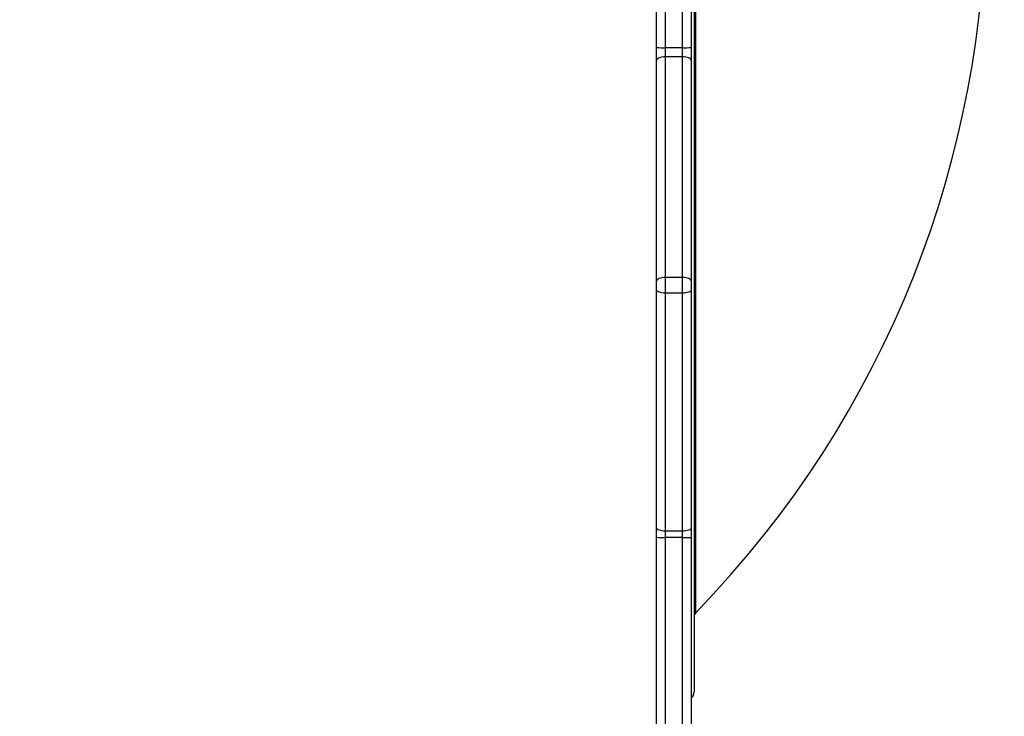
# Model space of a CAD drawing. Units: millimetres. Extents: x 1041 to 2399, y 367 to 1020.
# Drawn here: x 1830 to 1864, y 538 to 562 of the extents above; entities that cross this region are included whole.
import ezdxf

# ---------------------------------------------------------------- set-up
doc = ezdxf.new("R2010")
doc.units = ezdxf.units.MM
doc.header["$LTSCALE"] = 50
doc.header["$PDSIZE"] = -1
doc.layers.add('VP-DIM', color=7, linetype='Continuous')
doc.layers.add('VP-EQ', color=7, linetype='Continuous', true_color=0x8a3492)
doc.dimstyles.get("Standard").update_dxf_attribs({"dimtxt": 14, "dimasz": 20, "dimexe": 20, "dimexo": 50, "dimgap": 20, "dimtad": 0, "dimdec": 0, "dimzin": 0, "dimdsep": 46, "dimtxsty": 'Standard', "dimcen": -0.09, "dimadec": 0, "dimazin": 0, "dimtfac": 1, "dimtdec": 4, "dimtofl": 0, "dimtmove": 0, "dimatfit": 3, "dimfxl": 70, "dimfxlon": 1, "dimtolj": 1, "dimtzin": 0, "dimarcsym": 0})

# ---------------------------------------------------------------- blocks, each defined once
blk = doc.blocks.new('*D17')
at = {"layer": 'Defpoints', "color": 0}
for p in [(2171.53, 1000.485), (2171.53, 685.841), (1522.616, 518.798)]:
    blk.add_point(p, dxfattribs=at)
at = {"layer": 'VP-DIM', "color": 0, "lineweight": -2}
for p, q in [((1522.616, 930.485), (1522.616, 1020.485)), ((2171.53, 930.485), (2171.53, 1020.485)), ((1542.616, 1000.485), (1808.407, 1000.485)), ((2151.53, 1000.485), (1885.74, 1000.485))]:
    blk.add_line(p, q, dxfattribs=at)
at = {"layer": 'VP-DIM', "color": 0}
for points in [[(1542.616, 1003.819), (1542.616, 997.152), (1522.616, 1000.485)], [(2151.53, 997.152), (2151.53, 1003.819), (2171.53, 1000.485)]]:
    blk.add_solid(points, dxfattribs=at)
at = {"layer": 'VP-DIM', "color": 0, "insert": (1847.073, 1000.485), "char_height": 14, "attachment_point": 5}
blk.add_mtext('\\A1;649', dxfattribs=at)
blk = doc.blocks.new('*D18')
at = {"layer": 'Defpoints', "color": 0}
for p in [(2021.455, 929.63), (2021.455, 681.638), (1672.719, 524.966)]:
    blk.add_point(p, dxfattribs=at)
at = {"layer": 'VP-DIM', "color": 0, "lineweight": -2}
for p, q in [((1672.719, 859.63), (1672.719, 949.63)), ((2021.455, 859.63), (2021.455, 949.63)), ((1692.719, 929.63), (1808.42, 929.63)), ((2001.455, 929.63), (1885.754, 929.63))]:
    blk.add_line(p, q, dxfattribs=at)
at = {"layer": 'VP-DIM', "color": 0}
for points in [[(1692.719, 932.964), (1692.719, 926.297), (1672.719, 929.63)], [(2001.455, 926.297), (2001.455, 932.964), (2021.455, 929.63)]]:
    blk.add_solid(points, dxfattribs=at)
at = {"layer": 'VP-DIM', "color": 0, "insert": (1847.087, 929.63), "char_height": 14, "attachment_point": 5}
blk.add_mtext('\\A1;349', dxfattribs=at)
blk = doc.blocks.new('*D19')
at = {"layer": 'Defpoints', "color": 0}
for p in [(2017.455, 690.283), (1678.104, 517.075), (2261.457, 517.075)]:
    blk.add_point(p, dxfattribs=at)
at = {"layer": 'VP-DIM', "color": 0, "lineweight": -2}
for p, q in [((2191.457, 690.283), (2281.457, 690.283)), ((2261.457, 670.283), (2261.457, 640.012)), ((2261.457, 537.075), (2261.457, 567.345)), ((2191.457, 517.075), (2281.457, 517.075))]:
    blk.add_line(p, q, dxfattribs=at)
at = {"layer": 'VP-DIM', "color": 0}
for points in [[(2264.791, 670.283), (2258.124, 670.283), (2261.457, 690.283)], [(2258.124, 537.075), (2264.791, 537.075), (2261.457, 517.075)]]:
    blk.add_solid(points, dxfattribs=at)
at = {"layer": 'VP-DIM', "color": 0, "insert": (2261.457, 603.679), "char_height": 14, "attachment_point": 5, "rotation": 90}
blk.add_mtext('\\A1;173', dxfattribs=at)
blk = doc.blocks.new('*D20')
at = {"layer": 'Defpoints', "color": 0}
for p in [(2016.856, 840.485), (1683.283, 366.611), (2378.77, 366.611)]:
    blk.add_point(p, dxfattribs=at)
at = {"layer": 'VP-DIM', "color": 0, "lineweight": -2}
for p, q in [((2308.77, 840.485), (2398.77, 840.485)), ((2378.77, 820.485), (2378.77, 642.215)), ((2378.77, 386.611), (2378.77, 564.882)), ((2308.77, 366.611), (2398.77, 366.611))]:
    blk.add_line(p, q, dxfattribs=at)
at = {"layer": 'VP-DIM', "color": 0}
for points in [[(2382.103, 820.485), (2375.437, 820.485), (2378.77, 840.485)], [(2375.437, 386.611), (2382.103, 386.611), (2378.77, 366.611)]]:
    blk.add_solid(points, dxfattribs=at)
at = {"layer": 'VP-DIM', "color": 0, "insert": (2378.77, 603.548), "char_height": 14, "attachment_point": 5, "rotation": 90}
blk.add_mtext('\\A1;473', dxfattribs=at)
blk = doc.blocks.new('1437')
at = {"color": 7, "linetype": 'Continuous', "lineweight": 25}
for p, q in [((1852.452, 561.061), (1852.452, 605.49)), ((1852.752, 605.495), (1852.752, 561.066)), ((1851.552, 561.066), (1851.552, 598.921)), ((1852.852, 593.812), (1852.852, 538.752)), ((1851.552, 560.616), (1851.552, 561.066)), ((1852.452, 561.061), (1851.852, 561.061)), ((1851.852, 561.061), (1851.852, 560.746)), ((1852.452, 560.746), (1852.452, 561.061)), ((1852.752, 561.066), (1852.752, 560.616)), ((1851.852, 560.746), (1851.852, 553.102)), ((1852.452, 560.746), (1851.852, 560.746)), ((1852.452, 553.102), (1852.452, 560.746)), ((1851.552, 552.972), (1851.552, 560.616)), ((1852.752, 560.616), (1852.752, 552.972)), ((1851.552, 552.662), (1851.552, 552.972)), ((1851.852, 553.102), (1851.852, 552.558)), ((1852.452, 553.102), (1851.852, 553.102)), ((1852.452, 552.558), (1852.452, 553.102)), ((1852.752, 552.972), (1852.752, 552.662)), ((1851.552, 544.418), (1851.552, 552.662)), ((1852.452, 552.558), (1851.852, 552.558)), ((1851.852, 552.558), (1851.852, 544.314)), ((1852.452, 544.314), (1852.452, 552.558)), ((1852.752, 552.662), (1852.752, 544.418)), ((1851.552, 544.101), (1851.552, 544.418)), ((1852.452, 544.314), (1851.852, 544.314)), ((1851.852, 544.314), (1851.852, 544.093)), ((1852.452, 544.093), (1852.452, 544.314)), ((1852.752, 544.418), (1852.752, 544.101)), ((1851.552, 534.326), (1851.552, 544.101)), ((1852.452, 544.093), (1851.852, 544.093)), ((1852.452, 525.878), (1852.452, 544.093)), ((1852.752, 544.101), (1852.752, 525.91))]:
    blk.add_line(p, q, dxfattribs=at)
at = {"color": 8, "linetype": 'Continuous', "lineweight": 25}
for p, q in [((1851.852, 599.231), (1851.852, 561.061)), ((1852.909, 541.49), (1852.909, 591.074)), ((1851.852, 544.093), (1851.852, 534.015))]:
    blk.add_line(p, q, dxfattribs=at)
at = {"color": 7, "linetype": 'Continuous', "lineweight": 25, "flags": 128}
for points in [[(1851.852, 560.746), (1851.794, 560.744), (1851.737, 560.736), (1851.686, 560.724), (1851.64, 560.708), (1851.603, 560.688), (1851.575, 560.666), (1851.558, 560.642), (1851.552, 560.616)], [(1852.752, 560.616), (1852.746, 560.642), (1852.729, 560.666), (1852.702, 560.688), (1852.664, 560.708), (1852.619, 560.724), (1852.567, 560.736), (1852.511, 560.744), (1852.452, 560.746)], [(1851.852, 553.102), (1851.794, 553.099), (1851.737, 553.092), (1851.686, 553.08), (1851.64, 553.064), (1851.603, 553.044), (1851.575, 553.022), (1851.558, 552.998), (1851.552, 552.972)], [(1852.752, 552.972), (1852.746, 552.998), (1852.729, 553.022), (1852.702, 553.044), (1852.664, 553.064), (1852.619, 553.08), (1852.567, 553.092), (1852.511, 553.099), (1852.452, 553.102)], [(1851.852, 552.558), (1851.794, 552.56), (1851.737, 552.566), (1851.686, 552.576), (1851.64, 552.589), (1851.603, 552.604), (1851.575, 552.622), (1851.558, 552.641), (1851.552, 552.662)], [(1852.752, 552.662), (1852.746, 552.641), (1852.729, 552.622), (1852.702, 552.604), (1852.664, 552.589), (1852.619, 552.576), (1852.567, 552.566), (1852.511, 552.56), (1852.452, 552.558)], [(1851.852, 544.314), (1851.794, 544.316), (1851.737, 544.322), (1851.686, 544.332), (1851.64, 544.345), (1851.603, 544.36), (1851.575, 544.378), (1851.558, 544.398), (1851.552, 544.418)], [(1852.752, 544.418), (1852.746, 544.398), (1852.729, 544.378), (1852.702, 544.36), (1852.664, 544.345), (1852.619, 544.332), (1852.567, 544.322), (1852.511, 544.316), (1852.452, 544.314)]]:
    blk.add_lwpolyline(points, dxfattribs=at)
at = {"color": 7, "linetype": 'Continuous', "lineweight": 25}
for centre, radius, start, end in [((1827.332, 566.282), 35.62, 315.8927, 44.1073), ((1851.777, 565.404), 4.344, 267.031, 270.9896), ((1852.527, 565.403), 4.343, 269.0102, 272.9692), ((1851.777, 546.825), 2.733, 265.276, 271.571), ((1852.527, 546.824), 2.733, 268.4286, 274.7244), ((1853.052, 541.351), 0.2, 135.8927, 180), ((1852.552, 538.752), 0.3, 311.8103, 0)]:
    blk.add_arc(centre, radius, start, end, dxfattribs=at)
blk = doc.blocks.new('wd1437 2d')
at = {"layer": 'VP-EQ', "color": 0}
blk.add_blockref('1437', (0, 0), dxfattribs=at)

msp = doc.modelspace()

# ---------------------------------------------------------------- block references
at = {"layer": 'VP-EQ', "color": 0}
msp.add_blockref('wd1437 2d', (0, 0), dxfattribs=at)

# ---------------------------------------------------------------- dimensions: what is measured, and where the dimension line sits
at = {"layer": 'VP-DIM', "color": 0}
for base, p1, p2, picture, middle in [((2171.53, 1000.485), (1522.616, 518.798), (2171.53, 685.841), '*D17', (1847.073, 1000.485)), ((2021.455, 929.63), (1672.719, 524.966), (2021.455, 681.638), '*D18', (1847.087, 929.63))]:
    dim = msp.add_linear_dim(base=base, p1=p1, p2=p2, dimstyle='Standard', dxfattribs=at)
    dim.commit()
    dim.dimension.update_dxf_attribs({"geometry": picture, "text_midpoint": middle})
dim = msp.add_linear_dim(base=(2378.77, 366.611), p1=(2016.856, 840.485), p2=(1683.283, 366.611), angle=90, text='473', dimstyle='Standard', dxfattribs=at)
dim.commit()
dim.dimension.update_dxf_attribs({"geometry": '*D20', "text_midpoint": (2378.77, 603.548)})
dim = msp.add_linear_dim(base=(2261.457, 517.075), p1=(2017.455, 690.283), p2=(1678.104, 517.075), angle=90, dimstyle='Standard', dxfattribs=at)
dim.commit()
dim.dimension.update_dxf_attribs({"geometry": '*D19', "text_midpoint": (2261.457, 603.679)})

doc.saveas('drawing.dxf')
